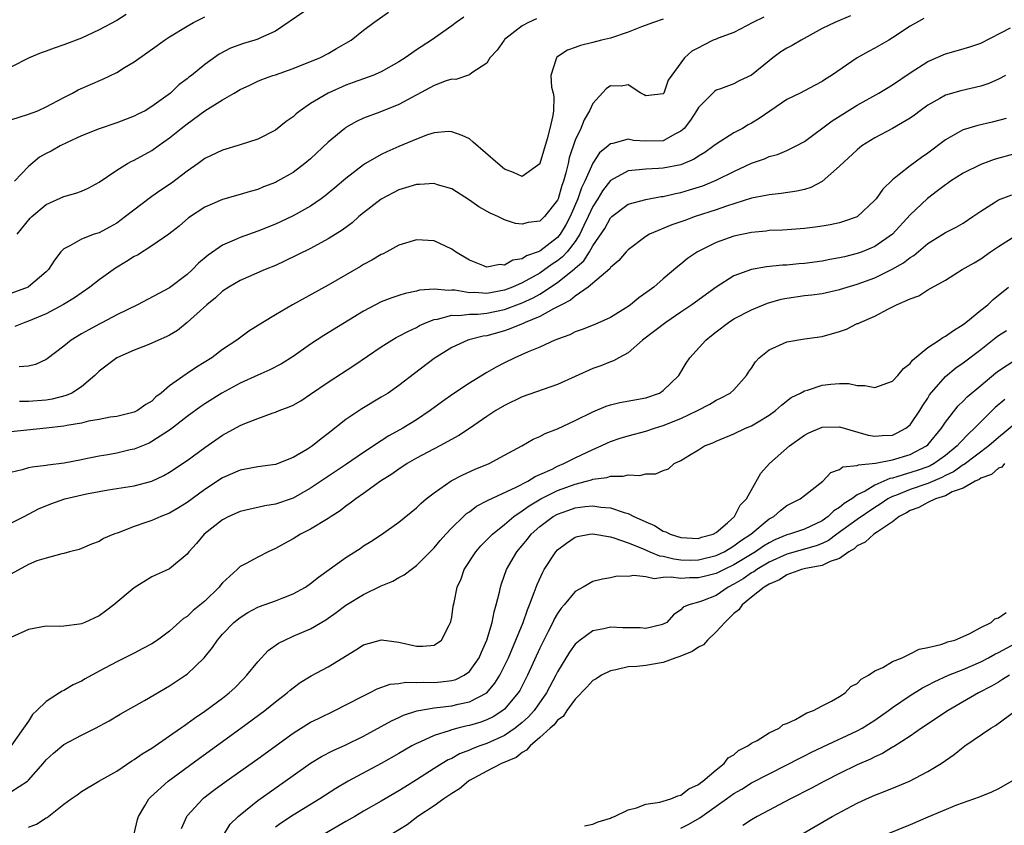
# Model space of a CAD drawing. Units: inches. Extents: x 2574000 to 2577000, y 1515000 to 1518000.
# Drawn here: x 2575630 to 2575742, y 1515370 to 1515461 of the extents above; entities that cross this region are included whole.
import ezdxf

# ---------------------------------------------------------------- set-up
doc = ezdxf.new("R2010")
doc.units = ezdxf.units.IN
doc.header["$MEASUREMENT"] = 0
doc.layers.add('LD25741515_2ft', color=141, linetype='Continuous')

msp = doc.modelspace()

# ---------------------------------------------------------------- linework, layer by layer
at = {"layer": 'LD25741515_2ft'}
for points, elevation in [([(2575642.09, 1515461.91), (2575641, 1515461.23), (2575639, 1515460.15), (2575637, 1515459.23), (2575635, 1515458.45), (2575633.91, 1515458.09), (2575633, 1515457.74), (2575632.44, 1515457.56), (2575631.07, 1515457), (2575629, 1515455.93)], 8742), ([(2575724.22, 1515461.77), (2575722.44, 1515461), (2575721, 1515460.32), (2575718.64, 1515459), (2575717.61, 1515458.39), (2575717, 1515458.09), (2575716.32, 1515457.68), (2575715.42, 1515457), (2575715, 1515456.67), (2575713, 1515455.01), (2575711.62, 1515454.38), (2575711, 1515454.05), (2575709.48, 1515453.48), (2575709, 1515453.32), (2575708.82, 1515453.18), (2575707, 1515451.38), (2575706.77, 1515451), (2575706.08, 1515449.92), (2575705.36, 1515449), (2575705, 1515448.67), (2575704.37, 1515448.37), (2575703, 1515447.59), (2575701, 1515447.54), (2575699.62, 1515447.63), (2575699, 1515447.77), (2575697.28, 1515447.28), (2575697, 1515447.25), (2575696.74, 1515447), (2575695.78, 1515446.22), (2575695, 1515445.07), (2575694.09, 1515443), (2575693.73, 1515442.27), (2575693.32, 1515441), (2575692.45, 1515439), (2575691.94, 1515438.06), (2575691.31, 1515437), (2575691, 1515436.61), (2575689, 1515435.08), (2575688.8, 1515435), (2575687.47, 1515434.53), (2575687, 1515434.22), (2575685.95, 1515434.05), (2575685, 1515433.5), (2575684.45, 1515433.55), (2575683, 1515433.26), (2575682.54, 1515433.46), (2575681, 1515434.06), (2575679.43, 1515435), (2575679, 1515435.32), (2575677, 1515436.26), (2575675, 1515436.36), (2575673, 1515435.75), (2575671.65, 1515435), (2575671.21, 1515434.79), (2575671, 1515434.71), (2575669.95, 1515434.05), (2575669, 1515433.55), (2575668.67, 1515433.33), (2575665, 1515431.24), (2575660.96, 1515429), (2575659, 1515427.87), (2575657.56, 1515427), (2575655.99, 1515426.01), (2575654.61, 1515425), (2575653, 1515423.93), (2575651.78, 1515423), (2575650.06, 1515421.94), (2575649, 1515421.2), (2575648.87, 1515421.13), (2575647, 1515419.8), (2575646.05, 1515419), (2575645.45, 1515418.55), (2575645, 1515418.09), (2575644.29, 1515417.71), (2575643.36, 1515417), (2575643, 1515416.81), (2575641, 1515416.35), (2575640.25, 1515416.25), (2575639, 1515416), (2575637.82, 1515415.82), (2575637, 1515415.59), (2575635.33, 1515415.33), (2575635, 1515415.25), (2575633, 1515415.02), (2575629, 1515414.6)], 8726), ([(2575662.22, 1515462.22), (2575659, 1515460.03), (2575657.23, 1515459.23), (2575657, 1515459.11), (2575656.67, 1515459), (2575655.38, 1515458.62), (2575653.92, 1515458.08), (2575652.61, 1515457.39), (2575651, 1515456.25), (2575649.48, 1515455), (2575649.2, 1515454.8), (2575649, 1515454.61), (2575648.06, 1515453.94), (2575647.09, 1515453), (2575645, 1515451.46), (2575644.23, 1515451), (2575643.4, 1515450.6), (2575643, 1515450.37), (2575641, 1515449.62), (2575639, 1515448.95), (2575637, 1515448.14), (2575635.39, 1515447.39), (2575634.59, 1515447), (2575633.57, 1515446.43), (2575633, 1515446.14), (2575632.26, 1515445.74), (2575631, 1515444.68), (2575629.4, 1515443)], 8738), ([(2575629.73, 1515437), (2575631.18, 1515438.82), (2575631.36, 1515439), (2575633, 1515440.37), (2575635, 1515441.29), (2575636.35, 1515441.65), (2575637, 1515441.88), (2575637.78, 1515442.22), (2575639, 1515442.88), (2575641, 1515444.27), (2575642.21, 1515445), (2575642.73, 1515445.27), (2575643, 1515445.38), (2575645, 1515446.48), (2575645.71, 1515447), (2575647, 1515447.91), (2575648.33, 1515449), (2575649, 1515449.52), (2575651, 1515450.97), (2575653, 1515452.24), (2575654.31, 1515453), (2575655, 1515453.42), (2575656.09, 1515453.91), (2575657, 1515454.35), (2575657.46, 1515454.54), (2575658.72, 1515455), (2575659, 1515455.08), (2575661, 1515455.78), (2575663, 1515456.57), (2575664.04, 1515457), (2575665, 1515457.49), (2575665.94, 1515458.06), (2575667, 1515458.64), (2575667.58, 1515459), (2575669, 1515460.12), (2575670.17, 1515461), (2575671.83, 1515462.17)], 8736), ([(2575629, 1515449.97), (2575631, 1515450.59), (2575632.05, 1515451), (2575633, 1515451.42), (2575635, 1515452.51), (2575635.99, 1515453), (2575636.65, 1515453.35), (2575639.42, 1515454.57), (2575641, 1515455.34), (2575641.89, 1515455.89), (2575643, 1515456.55), (2575645.61, 1515458.39), (2575646.41, 1515459), (2575647, 1515459.38), (2575649, 1515460.6), (2575649.71, 1515461), (2575651, 1515461.64)], 8740), ([(2575680.39, 1515461.61), (2575679.52, 1515461), (2575679, 1515460.61), (2575676.69, 1515459), (2575675, 1515457.9), (2575674.47, 1515457.53), (2575673.74, 1515457), (2575673, 1515456.52), (2575671, 1515455.4), (2575670.06, 1515455), (2575669, 1515454.63), (2575667.82, 1515454.18), (2575667, 1515453.89), (2575665, 1515453), (2575663, 1515451.8), (2575661.82, 1515451), (2575661.37, 1515450.63), (2575661, 1515450.3), (2575660.24, 1515449.76), (2575659, 1515448.79), (2575657, 1515447.76), (2575655, 1515447.12), (2575653, 1515446.54), (2575651, 1515445.58), (2575650.23, 1515445), (2575649, 1515444.15), (2575647.23, 1515442.77), (2575646.02, 1515441.98), (2575645, 1515441.26), (2575644.84, 1515441.16), (2575642, 1515439), (2575641, 1515438.26), (2575640.2, 1515437.8), (2575639, 1515437.17), (2575638.46, 1515437), (2575637, 1515436.45), (2575635.69, 1515435.69), (2575635, 1515435.36), (2575634.68, 1515435), (2575633.95, 1515434.05), (2575633.26, 1515433), (2575633, 1515432.75), (2575631, 1515431.03), (2575630.95, 1515431), (2575629, 1515430.27)], 8734), ([(2575732.54, 1515461.46), (2575731, 1515460.57), (2575729, 1515459.25), (2575728.57, 1515459), (2575727, 1515458.09), (2575726.29, 1515457.71), (2575725, 1515456.99), (2575722.06, 1515455), (2575721.41, 1515454.59), (2575721, 1515454.3), (2575720.13, 1515453.87), (2575718.51, 1515453), (2575717, 1515452.26), (2575713.89, 1515450.11), (2575713, 1515449.57), (2575712.62, 1515449.38), (2575711.98, 1515449), (2575711, 1515448.48), (2575709.54, 1515447.54), (2575709, 1515447.22), (2575708.74, 1515447), (2575707.72, 1515446.28), (2575707, 1515445.85), (2575706.5, 1515445.5), (2575705, 1515444.88), (2575703, 1515444.48), (2575702.44, 1515444.44), (2575701, 1515444.39), (2575700.28, 1515444.28), (2575699, 1515444.19), (2575697, 1515443.07), (2575696.1, 1515441.9), (2575695.56, 1515441), (2575695, 1515440.13), (2575694.49, 1515439), (2575693.99, 1515437.99), (2575693.53, 1515437), (2575693, 1515436.18), (2575692.09, 1515435), (2575691.58, 1515434.42), (2575691, 1515433.97), (2575690.41, 1515433.59), (2575689, 1515432.6), (2575687, 1515431.5), (2575685.88, 1515431), (2575685, 1515430.65), (2575683.59, 1515430.41), (2575683, 1515430.28), (2575681.62, 1515430.38), (2575681, 1515430.37), (2575679.34, 1515430.66), (2575679, 1515430.67), (2575678.63, 1515430.63), (2575677, 1515430.78), (2575675.36, 1515430.64), (2575675, 1515430.53), (2575673.72, 1515430.28), (2575673, 1515430.04), (2575672.2, 1515429.8), (2575671, 1515429.32), (2575670.35, 1515429), (2575669, 1515428.29), (2575664.48, 1515425.52), (2575663, 1515424.54), (2575661, 1515423.12), (2575659.69, 1515422.31), (2575658.38, 1515421.62), (2575657, 1515421.01), (2575655, 1515420.1), (2575652.93, 1515419), (2575651, 1515417.79), (2575650.53, 1515417.47), (2575649, 1515416.35), (2575647.12, 1515414.88), (2575646.46, 1515414.46), (2575645, 1515413.5), (2575644.67, 1515413.33), (2575643, 1515412.63), (2575642.54, 1515412.54), (2575641, 1515412.18), (2575640, 1515412), (2575639, 1515411.85), (2575637.52, 1515411.52), (2575637, 1515411.43), (2575635.03, 1515411.03), (2575633.19, 1515410.81), (2575633, 1515410.77), (2575631.4, 1515410.6), (2575631, 1515410.5), (2575630.28, 1515410.28), (2575629, 1515409.99)], 8724), ([(2575688.6, 1515461.4), (2575687.71, 1515461), (2575687, 1515460.63), (2575685, 1515459.06), (2575684.94, 1515459), (2575684.14, 1515457.86), (2575683.33, 1515457), (2575683, 1515456.4), (2575681.3, 1515455.3), (2575681, 1515455.06), (2575679.46, 1515454.54), (2575679, 1515454.56), (2575678.37, 1515454.37), (2575677, 1515453.86), (2575673, 1515451.69), (2575670.83, 1515450.83), (2575669, 1515450.15), (2575668.21, 1515449.79), (2575667, 1515449.1), (2575666.86, 1515449), (2575665, 1515447.43), (2575663, 1515445.55), (2575662.35, 1515445), (2575661, 1515444.01), (2575659.25, 1515443), (2575659, 1515442.87), (2575657.64, 1515442.36), (2575657, 1515442.08), (2575656.15, 1515441.85), (2575655, 1515441.49), (2575653, 1515440.94), (2575651, 1515440.08), (2575649.15, 1515438.85), (2575648.07, 1515437.93), (2575646.9, 1515437), (2575645, 1515435.68), (2575643.36, 1515434.63), (2575643, 1515434.46), (2575642.11, 1515433.89), (2575640.85, 1515433.15), (2575639, 1515431.82), (2575637.96, 1515431), (2575636.21, 1515429.79), (2575634.98, 1515429.02), (2575633, 1515427.99), (2575631, 1515427.14), (2575630.58, 1515427), (2575629.46, 1515426.54)], 8732), ([(2575703, 1515461.36), (2575701.88, 1515461), (2575700.52, 1515460.52), (2575699, 1515459.9), (2575697, 1515459.24), (2575695.98, 1515459), (2575695, 1515458.73), (2575693.6, 1515458.4), (2575693, 1515458.15), (2575692.15, 1515457.85), (2575690.94, 1515457.06), (2575690.87, 1515457), (2575690.86, 1515456.86), (2575690.23, 1515455), (2575690.33, 1515453.67), (2575690.51, 1515453), (2575690.58, 1515452.58), (2575690.55, 1515451), (2575690.47, 1515450.47), (2575690.14, 1515449), (2575689.82, 1515447.82), (2575689.01, 1515445), (2575689, 1515444.97), (2575687, 1515443.53), (2575686.01, 1515444.01), (2575685, 1515444.38), (2575684.24, 1515445), (2575681.45, 1515447.45), (2575681, 1515447.8), (2575680.19, 1515448.19), (2575679, 1515448.62), (2575678.63, 1515448.63), (2575677, 1515448.48), (2575676.25, 1515448.25), (2575675, 1515447.79), (2575673, 1515446.93), (2575671.66, 1515446.34), (2575671, 1515446.02), (2575669.24, 1515445), (2575669, 1515444.85), (2575667, 1515443.3), (2575665.76, 1515442.24), (2575664.66, 1515441.34), (2575664.19, 1515441), (2575663, 1515440.19), (2575661, 1515439.07), (2575659.59, 1515438.41), (2575659, 1515438.15), (2575657, 1515437.34), (2575655, 1515436.63), (2575654.31, 1515436.31), (2575653, 1515435.77), (2575651.36, 1515434.64), (2575650.29, 1515433.71), (2575649.6, 1515433), (2575649, 1515432.43), (2575647, 1515430.94), (2575643.36, 1515429), (2575641, 1515427.85), (2575639.4, 1515427), (2575639, 1515426.81), (2575637.83, 1515426.17), (2575637, 1515425.7), (2575635.83, 1515425), (2575635, 1515424.32), (2575633.12, 1515422.88), (2575633, 1515422.81), (2575631.78, 1515422.22), (2575631, 1515422.04), (2575629.95, 1515421.95)], 8730), ([(2575714.41, 1515461.59), (2575713.15, 1515461), (2575711, 1515459.86), (2575709.23, 1515459.23), (2575709, 1515459.12), (2575708.66, 1515459), (2575707.56, 1515458.44), (2575707, 1515458.14), (2575706.24, 1515457.76), (2575705.4, 1515457), (2575703.54, 1515454.46), (2575703.05, 1515453), (2575703, 1515452.92), (2575701, 1515452.68), (2575700.81, 1515452.81), (2575700.46, 1515453), (2575699, 1515453.92), (2575698.22, 1515453.78), (2575697, 1515453.8), (2575696.52, 1515453.48), (2575695, 1515451.83), (2575694.63, 1515451), (2575694.02, 1515449.98), (2575693.63, 1515449), (2575693, 1515447.66), (2575692.33, 1515445.67), (2575692.2, 1515445), (2575691.95, 1515443.95), (2575691.67, 1515443), (2575691.49, 1515442.51), (2575691.06, 1515441), (2575691, 1515440.86), (2575689.54, 1515439), (2575689.25, 1515438.75), (2575689, 1515438.49), (2575687.66, 1515438.34), (2575687, 1515438.15), (2575686.23, 1515438.23), (2575685, 1515438.64), (2575684.22, 1515439), (2575683.37, 1515439.37), (2575682.09, 1515440.09), (2575681, 1515440.84), (2575679, 1515442.13), (2575677.4, 1515442.6), (2575677, 1515442.75), (2575675.36, 1515442.64), (2575675, 1515442.65), (2575673.76, 1515442.24), (2575673, 1515442.04), (2575671, 1515440.99), (2575669, 1515439.44), (2575668.47, 1515439), (2575667.7, 1515438.3), (2575666.56, 1515437.44), (2575665, 1515436.46), (2575663, 1515435.39), (2575660.05, 1515433.95), (2575659, 1515433.47), (2575657.84, 1515433), (2575655, 1515431.76), (2575653.72, 1515431), (2575653, 1515430.54), (2575652.22, 1515429.78), (2575651.23, 1515429), (2575649.01, 1515426.99), (2575647.9, 1515426.1), (2575647, 1515425.56), (2575646.63, 1515425.37), (2575645.75, 1515425), (2575645, 1515424.65), (2575644.44, 1515424.44), (2575643, 1515423.86), (2575641, 1515422.99), (2575639, 1515421.46), (2575638.53, 1515421), (2575637, 1515419.71), (2575635.91, 1515419), (2575635.29, 1515418.71), (2575633.68, 1515418.32), (2575633, 1515418.2), (2575631, 1515418.04), (2575629.98, 1515418.02)], 8728), ([(2575629, 1515404.25), (2575630.49, 1515405), (2575632.14, 1515405.86), (2575633.55, 1515406.45), (2575635.12, 1515407), (2575637.57, 1515407.57), (2575639, 1515407.85), (2575640.03, 1515408.03), (2575643, 1515408.48), (2575644.98, 1515409.02), (2575646.34, 1515409.66), (2575647, 1515410.03), (2575649, 1515411.35), (2575651, 1515412.82), (2575653, 1515414.23), (2575655, 1515415.31), (2575655.54, 1515415.54), (2575657, 1515416.11), (2575658.75, 1515416.75), (2575659, 1515416.82), (2575659.43, 1515417), (2575660.58, 1515417.42), (2575661, 1515417.63), (2575661.88, 1515418.12), (2575663, 1515418.86), (2575665, 1515420.24), (2575667.89, 1515422.11), (2575671, 1515424.23), (2575672.21, 1515425), (2575672.7, 1515425.3), (2575673, 1515425.43), (2575674.01, 1515425.99), (2575675, 1515426.43), (2575675.36, 1515426.64), (2575676.13, 1515427), (2575677, 1515427.34), (2575677.38, 1515427.38), (2575679, 1515427.82), (2575679.79, 1515427.79), (2575681, 1515427.93), (2575681.95, 1515427.95), (2575683, 1515428.05), (2575685, 1515428.48), (2575687, 1515429.22), (2575688.23, 1515429.77), (2575689, 1515430.21), (2575691, 1515431.52), (2575692.92, 1515433.08), (2575693, 1515433.16), (2575694, 1515434), (2575694.61, 1515435), (2575695, 1515435.68), (2575696.35, 1515437.65), (2575697, 1515438.84), (2575697.17, 1515439), (2575699, 1515440.4), (2575701, 1515440.95), (2575702.74, 1515441.26), (2575703, 1515441.28), (2575704.38, 1515441.62), (2575705, 1515441.73), (2575705.98, 1515442.02), (2575707.5, 1515442.5), (2575709, 1515443.11), (2575711, 1515444.12), (2575713, 1515445.06), (2575714.46, 1515445.54), (2575715, 1515445.8), (2575715.97, 1515446.03), (2575717, 1515446.47), (2575718.07, 1515447), (2575719, 1515447.5), (2575722.16, 1515449.84), (2575725, 1515451.64), (2575727.43, 1515453), (2575729, 1515453.94), (2575731, 1515455.31), (2575733, 1515456.59), (2575735, 1515457.46), (2575736.22, 1515457.78), (2575737.76, 1515458.24), (2575739, 1515458.67), (2575742.39, 1515460.39)], 8722), ([(2575741.82, 1515455), (2575741, 1515454.58), (2575739.91, 1515454.09), (2575739, 1515453.79), (2575736.73, 1515453.27), (2575735, 1515452.75), (2575734.38, 1515452.38), (2575733, 1515451.61), (2575732.15, 1515451), (2575731.49, 1515450.51), (2575731, 1515450.16), (2575729, 1515448.99), (2575727, 1515447.92), (2575725.53, 1515447), (2575725, 1515446.58), (2575723, 1515444.71), (2575721.01, 1515442.99), (2575719.72, 1515442.28), (2575719, 1515442.08), (2575718.13, 1515441.87), (2575716.38, 1515441.62), (2575715, 1515441.48), (2575714.61, 1515441.39), (2575713, 1515441.07), (2575710.18, 1515440.18), (2575709, 1515439.76), (2575706.63, 1515439), (2575705.43, 1515438.57), (2575705, 1515438.41), (2575703.95, 1515438.05), (2575701.43, 1515437), (2575701, 1515436.74), (2575699, 1515435.22), (2575698.8, 1515435), (2575697.97, 1515434.03), (2575697, 1515433.21), (2575696.92, 1515433.08), (2575694.48, 1515431), (2575693, 1515429.99), (2575692.48, 1515429.52), (2575691.44, 1515429), (2575691, 1515428.75), (2575690.53, 1515428.53), (2575689, 1515427.67), (2575687.32, 1515427), (2575687.11, 1515426.89), (2575685.7, 1515426.3), (2575685, 1515426.06), (2575683, 1515425.49), (2575682.57, 1515425.43), (2575680.96, 1515425.04), (2575680.83, 1515425), (2575679, 1515424.17), (2575677, 1515422.9), (2575674.78, 1515421.22), (2575673, 1515419.85), (2575671.78, 1515419), (2575671, 1515418.51), (2575668.81, 1515417.19), (2575667, 1515415.98), (2575665, 1515414.41), (2575664.19, 1515413.81), (2575663.2, 1515413), (2575662.64, 1515412.64), (2575661, 1515411.68), (2575659, 1515410.91), (2575657, 1515410.63), (2575655.63, 1515410.37), (2575655, 1515410.27), (2575653, 1515409.4), (2575651, 1515408.07), (2575649, 1515406.6), (2575648.02, 1515405.98), (2575647, 1515405.39), (2575646.01, 1515405), (2575645, 1515404.56), (2575644.31, 1515404.31), (2575643, 1515403.87), (2575641.16, 1515403.16), (2575640.69, 1515403), (2575639.51, 1515402.49), (2575639, 1515402.16), (2575638.14, 1515401.86), (2575637, 1515401.37), (2575636.73, 1515401.27), (2575635.65, 1515401), (2575635, 1515400.82), (2575634.78, 1515400.78), (2575633, 1515400.29), (2575631.96, 1515399.96), (2575631, 1515399.57), (2575629, 1515398.46)], 8720), ([(2575741.88, 1515450.12), (2575740.29, 1515449.71), (2575738.66, 1515449.34), (2575737, 1515448.83), (2575736.59, 1515448.59), (2575735, 1515447.7), (2575733, 1515446.18), (2575732.3, 1515445.7), (2575731, 1515444.76), (2575729.77, 1515443.77), (2575729, 1515443.18), (2575727.89, 1515442.11), (2575727.13, 1515441), (2575727, 1515440.84), (2575725, 1515438.98), (2575723.54, 1515438.46), (2575723, 1515438.29), (2575721.94, 1515438.06), (2575721, 1515437.9), (2575720.22, 1515437.78), (2575719, 1515437.63), (2575717.55, 1515437.55), (2575716.53, 1515437.47), (2575715, 1515437.41), (2575714.65, 1515437.35), (2575713, 1515437.21), (2575711, 1515436.79), (2575709, 1515436.06), (2575706.87, 1515435), (2575705.76, 1515434.24), (2575705, 1515433.61), (2575704.65, 1515433.35), (2575703, 1515431.95), (2575701.91, 1515431), (2575700.23, 1515429.77), (2575699.28, 1515429), (2575699, 1515428.8), (2575697, 1515427.54), (2575695.24, 1515426.76), (2575693.8, 1515426.2), (2575693, 1515425.93), (2575692.39, 1515425.61), (2575691, 1515425.12), (2575690.93, 1515425.07), (2575690.71, 1515425), (2575689, 1515424.21), (2575687.67, 1515423.67), (2575686.17, 1515423), (2575685, 1515422.43), (2575684.06, 1515421.94), (2575683, 1515421.33), (2575682.78, 1515421.22), (2575681, 1515420.1), (2575679.13, 1515418.87), (2575677.95, 1515418.05), (2575676.54, 1515417), (2575675, 1515415.96), (2575673.46, 1515415), (2575671.86, 1515414.14), (2575671, 1515413.58), (2575669, 1515412.27), (2575667.06, 1515410.94), (2575663, 1515408.2), (2575661, 1515407.09), (2575659, 1515406.41), (2575657.79, 1515406.21), (2575657, 1515406.02), (2575656.15, 1515405.85), (2575655, 1515405.56), (2575653.73, 1515405), (2575653, 1515404.63), (2575650.91, 1515403), (2575650.05, 1515401.95), (2575649.19, 1515401), (2575649, 1515400.73), (2575647, 1515399.08), (2575645, 1515398.16), (2575643, 1515396.93), (2575640.69, 1515395), (2575639.74, 1515394.26), (2575639, 1515393.76), (2575637.39, 1515393), (2575637, 1515392.84), (2575636.79, 1515392.79), (2575635, 1515392.57), (2575634.53, 1515392.53), (2575633, 1515392.57), (2575631, 1515392.2), (2575629, 1515391.29)], 8718), ([(2575743, 1515446.16), (2575740.54, 1515445.47), (2575739, 1515444.92), (2575737, 1515443.93), (2575735.59, 1515443), (2575735.25, 1515442.75), (2575735, 1515442.59), (2575734.1, 1515441.9), (2575732.95, 1515441.05), (2575731, 1515439.2), (2575728.99, 1515437), (2575727, 1515435.62), (2575725.54, 1515435), (2575725, 1515434.8), (2575723.55, 1515434.45), (2575723, 1515434.31), (2575721.88, 1515434.12), (2575721, 1515433.95), (2575719, 1515433.68), (2575718.36, 1515433.64), (2575717, 1515433.5), (2575716.52, 1515433.48), (2575714.71, 1515433.29), (2575713, 1515433), (2575711, 1515432.3), (2575709, 1515431.01), (2575706.24, 1515429), (2575705, 1515428.15), (2575703.27, 1515427), (2575700.65, 1515425), (2575699, 1515423.57), (2575697.96, 1515423), (2575697.35, 1515422.65), (2575697, 1515422.54), (2575695.91, 1515422.09), (2575695, 1515421.77), (2575691, 1515419.95), (2575687, 1515418.56), (2575685, 1515417.6), (2575684.02, 1515417), (2575683, 1515416.33), (2575681.03, 1515414.97), (2575679.82, 1515414.18), (2575677.66, 1515413), (2575676.31, 1515412.31), (2575675, 1515411.61), (2575673.94, 1515411), (2575673, 1515410.38), (2575672.2, 1515409.8), (2575670.93, 1515409), (2575669, 1515407.61), (2575668.13, 1515407), (2575667.5, 1515406.5), (2575667, 1515406.16), (2575666.34, 1515405.66), (2575665.32, 1515405), (2575665, 1515404.78), (2575663, 1515403.56), (2575661.86, 1515403), (2575661, 1515402.48), (2575660.04, 1515401.96), (2575659, 1515401.37), (2575658.18, 1515401), (2575657, 1515400.41), (2575655.67, 1515399.67), (2575655, 1515399.32), (2575654.67, 1515399), (2575653, 1515397.48), (2575652.78, 1515397.22), (2575652.63, 1515397), (2575651, 1515395.42), (2575649.67, 1515394.33), (2575649, 1515393.68), (2575648.57, 1515393.43), (2575647, 1515391.99), (2575645.64, 1515391), (2575645, 1515390.58), (2575643.96, 1515390.04), (2575643, 1515389.52), (2575641, 1515388.51), (2575639, 1515387.46), (2575637.41, 1515386.59), (2575637, 1515386.34), (2575636.08, 1515385.92), (2575635, 1515385.27), (2575634.8, 1515385.2), (2575634.51, 1515385), (2575633, 1515384.05), (2575631.95, 1515383), (2575631.46, 1515382.54), (2575631, 1515381.81), (2575630.45, 1515381), (2575629, 1515378.97)], 8716), ([(2575629, 1515373.79), (2575630.88, 1515375), (2575631, 1515375.1), (2575632.65, 1515377), (2575633, 1515377.42), (2575633.83, 1515378.17), (2575635, 1515379.16), (2575637, 1515380.22), (2575638.59, 1515381), (2575640.15, 1515381.85), (2575641.41, 1515382.59), (2575644.16, 1515384.16), (2575647, 1515385.81), (2575648.82, 1515387), (2575649, 1515387.13), (2575650.91, 1515389), (2575651.85, 1515390.15), (2575652.42, 1515391), (2575653, 1515391.65), (2575654.29, 1515393), (2575655, 1515393.57), (2575655.87, 1515394.13), (2575657, 1515394.73), (2575657.19, 1515394.81), (2575659, 1515395.46), (2575659.76, 1515395.76), (2575661, 1515396.22), (2575662.41, 1515397), (2575663, 1515397.39), (2575663.88, 1515398.12), (2575667, 1515400.37), (2575668.61, 1515401.39), (2575669, 1515401.67), (2575669.82, 1515402.18), (2575671.02, 1515402.98), (2575673, 1515404.36), (2575675, 1515405.99), (2575675.51, 1515406.49), (2575676.11, 1515407), (2575677, 1515407.7), (2575678.94, 1515409.06), (2575680.26, 1515409.74), (2575681.65, 1515410.35), (2575683.23, 1515411), (2575685, 1515411.94), (2575686.94, 1515413), (2575688.25, 1515413.75), (2575689, 1515414.07), (2575689.59, 1515414.41), (2575691, 1515414.94), (2575693, 1515415.88), (2575695, 1515416.87), (2575696.5, 1515417.5), (2575697, 1515417.66), (2575698.08, 1515417.92), (2575701, 1515418.46), (2575702.55, 1515419), (2575703, 1515419.27), (2575704.77, 1515421), (2575705.61, 1515422.39), (2575706.02, 1515423), (2575707.81, 1515425), (2575708.48, 1515425.52), (2575709, 1515425.95), (2575710.39, 1515427), (2575711, 1515427.4), (2575713, 1515428.44), (2575714.36, 1515429), (2575714.82, 1515429.18), (2575716.38, 1515429.62), (2575717, 1515429.75), (2575719, 1515430.05), (2575719.86, 1515430.14), (2575721, 1515430.29), (2575723, 1515430.73), (2575723.84, 1515431), (2575725, 1515431.32), (2575727, 1515432.07), (2575728.97, 1515433.03), (2575730.24, 1515433.76), (2575731, 1515434.35), (2575731.41, 1515434.59), (2575733, 1515435.95), (2575734.7, 1515437), (2575735, 1515437.2), (2575736.2, 1515437.8), (2575737, 1515438.27), (2575738.11, 1515439), (2575739, 1515439.63), (2575740.67, 1515440.67), (2575741, 1515440.89), (2575742.52, 1515441.48)], 8714), ([(2575631, 1515369.77), (2575631.89, 1515370.11), (2575633, 1515370.86), (2575633.1, 1515370.9), (2575635, 1515372.41), (2575635.82, 1515373), (2575636.53, 1515373.47), (2575637, 1515373.82), (2575638.99, 1515375), (2575641, 1515376.15), (2575642.71, 1515377.29), (2575643, 1515377.45), (2575643.9, 1515378.1), (2575645, 1515378.76), (2575647, 1515380.13), (2575648.25, 1515381), (2575648.68, 1515381.32), (2575649, 1515381.52), (2575649.84, 1515382.16), (2575651, 1515382.93), (2575653, 1515384.41), (2575653.75, 1515385), (2575654.4, 1515385.6), (2575655.4, 1515386.6), (2575655.78, 1515387), (2575657, 1515388.53), (2575658.18, 1515389.82), (2575659.35, 1515390.65), (2575660.06, 1515391), (2575661, 1515391.42), (2575663, 1515392.26), (2575664.72, 1515393.28), (2575665.88, 1515394.12), (2575667, 1515394.97), (2575669, 1515396.17), (2575671, 1515397.14), (2575672.31, 1515397.69), (2575673, 1515398.08), (2575673.62, 1515398.38), (2575674.4, 1515399), (2575675, 1515399.43), (2575677, 1515401.45), (2575677.7, 1515402.3), (2575678.33, 1515403), (2575679, 1515403.71), (2575680.33, 1515405), (2575680.67, 1515405.33), (2575681, 1515405.54), (2575681.83, 1515406.17), (2575683, 1515406.76), (2575683.14, 1515406.86), (2575686.32, 1515408.32), (2575687.62, 1515409), (2575688.46, 1515409.54), (2575689, 1515409.76), (2575690.38, 1515410.38), (2575691, 1515410.7), (2575691.72, 1515411), (2575693, 1515411.66), (2575695, 1515412.6), (2575695.95, 1515413), (2575696.66, 1515413.34), (2575697, 1515413.49), (2575698.12, 1515413.88), (2575699, 1515414.15), (2575701, 1515414.67), (2575702.01, 1515415), (2575703, 1515415.3), (2575705, 1515416.11), (2575706.86, 1515417), (2575708.26, 1515417.74), (2575709, 1515418.18), (2575709.56, 1515418.44), (2575710.58, 1515419), (2575711, 1515419.37), (2575712.44, 1515421), (2575712.65, 1515421.35), (2575713, 1515421.83), (2575713.45, 1515422.55), (2575713.89, 1515423), (2575715, 1515423.89), (2575716.61, 1515424.61), (2575717, 1515424.8), (2575719, 1515425.14), (2575721, 1515425.4), (2575723, 1515425.98), (2575723.76, 1515426.24), (2575725, 1515426.86), (2575725.11, 1515426.89), (2575725.31, 1515427), (2575727, 1515427.72), (2575728.55, 1515428.55), (2575729, 1515428.75), (2575729.46, 1515429), (2575731, 1515429.69), (2575731.98, 1515430.02), (2575733, 1515430.68), (2575735, 1515431.78), (2575736.9, 1515433), (2575738.24, 1515433.76), (2575739, 1515434.2), (2575740.1, 1515435), (2575741, 1515435.61), (2575743, 1515436.85)], 8712), ([(2575643, 1515369.04), (2575643.36, 1515370.64), (2575643.47, 1515371), (2575644.2, 1515372.2), (2575644.65, 1515373), (2575644.82, 1515373.18), (2575646.85, 1515375), (2575650.38, 1515377.62), (2575655.08, 1515381), (2575657.81, 1515383), (2575659, 1515383.98), (2575660.34, 1515385), (2575660.68, 1515385.32), (2575661, 1515385.58), (2575661.81, 1515386.19), (2575663.07, 1515386.93), (2575665, 1515387.95), (2575668.12, 1515389.88), (2575669, 1515390.47), (2575671.02, 1515391.02), (2575673, 1515390.76), (2575675, 1515390.31), (2575675.71, 1515390.29), (2575677, 1515390.41), (2575677.85, 1515391), (2575678.7, 1515392.7), (2575678.86, 1515393), (2575678.9, 1515393.1), (2575679, 1515393.58), (2575679.18, 1515394.82), (2575679.26, 1515395.26), (2575679.63, 1515397), (2575680.06, 1515397.94), (2575680.43, 1515399), (2575681.73, 1515401), (2575682.32, 1515401.68), (2575683, 1515402.34), (2575683.31, 1515402.69), (2575683.62, 1515403), (2575685, 1515404.11), (2575686.05, 1515405), (2575687, 1515405.63), (2575687.79, 1515406.21), (2575689.12, 1515407), (2575691, 1515407.94), (2575693, 1515408.68), (2575694.28, 1515409), (2575694.85, 1515409.15), (2575695, 1515409.22), (2575696.59, 1515409.41), (2575697, 1515409.57), (2575698.43, 1515409.57), (2575699, 1515409.73), (2575700.35, 1515409.65), (2575701, 1515409.82), (2575702.17, 1515409.83), (2575703, 1515410.22), (2575703.59, 1515410.41), (2575704.22, 1515411), (2575705, 1515411.36), (2575705.97, 1515411.97), (2575707, 1515412.57), (2575707.67, 1515413), (2575708.63, 1515413.37), (2575709, 1515413.55), (2575711, 1515414.39), (2575712.32, 1515415), (2575713, 1515415.29), (2575713.75, 1515415.75), (2575715, 1515416.48), (2575715.73, 1515417), (2575716.39, 1515417.61), (2575717.51, 1515418.49), (2575718.55, 1515419), (2575719, 1515419.25), (2575719.34, 1515419.34), (2575721, 1515419.87), (2575722, 1515420), (2575723, 1515420.07), (2575724.06, 1515420.06), (2575725, 1515419.86), (2575725.85, 1515419.85), (2575727, 1515419.61), (2575729, 1515420.34), (2575729.59, 1515421), (2575730.24, 1515421.76), (2575731, 1515422.33), (2575731.28, 1515422.72), (2575733, 1515424.15), (2575734.28, 1515425), (2575734.69, 1515425.31), (2575735, 1515425.44), (2575735.9, 1515426.1), (2575737, 1515426.75), (2575737.33, 1515427), (2575739, 1515428.38), (2575739.8, 1515429), (2575740.41, 1515429.59), (2575742.16, 1515431)], 8710), ([(2575648.37, 1515369.63), (2575648.95, 1515371), (2575649, 1515371.06), (2575650.79, 1515373), (2575650.9, 1515373.1), (2575652.03, 1515373.97), (2575653.41, 1515375), (2575657, 1515377.55), (2575661, 1515380.46), (2575663, 1515381.69), (2575663.88, 1515382.12), (2575665.74, 1515383), (2575667, 1515383.64), (2575669, 1515384.69), (2575669.67, 1515385), (2575670.54, 1515385.46), (2575672.02, 1515385.98), (2575673, 1515386.09), (2575673.78, 1515386.22), (2575675, 1515386.19), (2575675.77, 1515386.23), (2575677, 1515386.19), (2575677.75, 1515386.25), (2575679, 1515386.4), (2575679.46, 1515386.54), (2575680.41, 1515387), (2575681, 1515387.43), (2575682.11, 1515389), (2575682.37, 1515389.63), (2575682.98, 1515391), (2575683.57, 1515393), (2575683.81, 1515394.19), (2575684.06, 1515395), (2575684.43, 1515396.43), (2575684.54, 1515397), (2575684.64, 1515397.36), (2575685.21, 1515399), (2575686.37, 1515401), (2575687.58, 1515402.42), (2575688.03, 1515403), (2575689, 1515403.86), (2575690.52, 1515405), (2575691, 1515405.27), (2575692.28, 1515405.72), (2575693, 1515405.99), (2575694.15, 1515406.15), (2575695, 1515406.22), (2575695.93, 1515406.07), (2575697, 1515405.99), (2575698.56, 1515405.44), (2575699, 1515405.33), (2575699.67, 1515405), (2575700.6, 1515404.6), (2575701, 1515404.39), (2575701.99, 1515403.99), (2575703, 1515403.34), (2575703.27, 1515403.28), (2575703.76, 1515403), (2575705, 1515402.62), (2575707, 1515402.52), (2575707.35, 1515402.65), (2575708.67, 1515403), (2575709, 1515403.18), (2575710.28, 1515404.28), (2575711.08, 1515405), (2575711.73, 1515406.27), (2575712.42, 1515407), (2575714.07, 1515409.93), (2575715.04, 1515411), (2575717.3, 1515413), (2575719, 1515414.21), (2575719.52, 1515414.48), (2575721, 1515415.12), (2575723, 1515415.18), (2575726.24, 1515414.24), (2575727, 1515414.11), (2575727.82, 1515414.18), (2575729, 1515414.24), (2575729.53, 1515414.47), (2575730.51, 1515415), (2575731, 1515415.41), (2575732.09, 1515417), (2575732.42, 1515417.58), (2575733, 1515418.43), (2575733.21, 1515418.79), (2575735, 1515420.88), (2575736.16, 1515421.84), (2575737, 1515422.42), (2575739, 1515423.94), (2575740.71, 1515425.29), (2575741, 1515425.5), (2575741.93, 1515426.07)], 8708), ([(2575653, 1515368.68), (2575653.88, 1515370.12), (2575654.77, 1515371), (2575655, 1515371.2), (2575657, 1515372.8), (2575658.28, 1515373.72), (2575660.12, 1515375), (2575661, 1515375.64), (2575662.97, 1515377.03), (2575664.22, 1515377.78), (2575665.54, 1515378.46), (2575667, 1515379.11), (2575669, 1515380.11), (2575671, 1515381.18), (2575672.17, 1515381.83), (2575673, 1515382.2), (2575673.53, 1515382.47), (2575675.03, 1515382.97), (2575677, 1515383.32), (2575677.34, 1515383.34), (2575679, 1515383.55), (2575679.73, 1515383.73), (2575681, 1515384), (2575682.97, 1515385.03), (2575683.9, 1515386.1), (2575684.46, 1515387), (2575685, 1515388.06), (2575685.44, 1515389), (2575686.29, 1515391), (2575687.1, 1515393), (2575687.58, 1515394.42), (2575687.84, 1515395), (2575688.37, 1515396.37), (2575688.69, 1515397.31), (2575689.32, 1515398.68), (2575689.5, 1515399), (2575690.8, 1515401), (2575691, 1515401.22), (2575692.01, 1515401.99), (2575693, 1515402.65), (2575693.26, 1515402.74), (2575694.64, 1515403), (2575695, 1515403.05), (2575697, 1515402.71), (2575697.4, 1515402.6), (2575699, 1515402.01), (2575700.64, 1515401.36), (2575701.48, 1515401), (2575702.56, 1515400.56), (2575703, 1515400.5), (2575704.19, 1515400.19), (2575705, 1515400.1), (2575706.07, 1515400.07), (2575707, 1515400.08), (2575709, 1515400.57), (2575709.9, 1515401), (2575710.57, 1515401.43), (2575711, 1515401.66), (2575711.77, 1515402.23), (2575712.94, 1515403), (2575715, 1515404.72), (2575715.52, 1515405), (2575716.3, 1515405.7), (2575717, 1515406.23), (2575718.51, 1515407), (2575719, 1515407.4), (2575721.08, 1515409), (2575722.01, 1515409.99), (2575723, 1515410.33), (2575723.37, 1515410.63), (2575725, 1515410.78), (2575725.14, 1515410.86), (2575727.05, 1515411.05), (2575729, 1515411.44), (2575731, 1515412.03), (2575732.86, 1515413), (2575733, 1515413.13), (2575734.54, 1515415), (2575735, 1515415.71), (2575736.44, 1515417.56), (2575737, 1515418.08), (2575737.45, 1515418.55), (2575739, 1515419.84), (2575740.7, 1515421.3), (2575741, 1515421.53), (2575743, 1515422.81)], 8706), ([(2575741.74, 1515418.26), (2575740.65, 1515417.35), (2575739, 1515415.74), (2575738.29, 1515415), (2575737.61, 1515414.39), (2575736.63, 1515413.37), (2575736.33, 1515413), (2575735, 1515411.93), (2575733.72, 1515411), (2575733.26, 1515410.74), (2575733, 1515410.64), (2575731.79, 1515410.21), (2575729.48, 1515409.48), (2575729, 1515409.36), (2575728.69, 1515409.31), (2575727, 1515408.57), (2575725.89, 1515407.89), (2575725, 1515407.44), (2575724.39, 1515407), (2575723.53, 1515406.47), (2575723, 1515406.02), (2575722.36, 1515405.64), (2575721.69, 1515405), (2575721, 1515404.52), (2575719, 1515403.58), (2575717.32, 1515403), (2575717, 1515402.92), (2575715.66, 1515402.34), (2575715, 1515402.03), (2575714.37, 1515401.63), (2575713.45, 1515401), (2575711, 1515399.52), (2575709.89, 1515399), (2575709, 1515398.55), (2575707.78, 1515398.22), (2575707, 1515398.05), (2575705.96, 1515398.04), (2575705, 1515397.98), (2575703.88, 1515398.12), (2575703, 1515398.07), (2575701.95, 1515397.95), (2575701, 1515398.16), (2575699.67, 1515398.33), (2575699, 1515398.19), (2575697.78, 1515398.22), (2575697, 1515398.06), (2575696.09, 1515397.91), (2575695, 1515397.64), (2575693.9, 1515397), (2575693, 1515396.5), (2575691.76, 1515395), (2575691.4, 1515394.6), (2575691, 1515394.02), (2575690.63, 1515393.37), (2575690.47, 1515393), (2575689.95, 1515391.95), (2575689.46, 1515391), (2575689, 1515390.06), (2575687.61, 1515387), (2575686.72, 1515385.28), (2575686.55, 1515385), (2575685, 1515383.16), (2575684.8, 1515383), (2575683.7, 1515382.3), (2575683, 1515381.96), (2575682.3, 1515381.7), (2575681, 1515381.31), (2575680.74, 1515381.26), (2575679.68, 1515381), (2575679, 1515380.81), (2575678.7, 1515380.7), (2575677, 1515380.19), (2575675.47, 1515379.47), (2575675, 1515379.28), (2575674.49, 1515379), (2575673, 1515378.13), (2575671, 1515377.01), (2575667.27, 1515375), (2575665.84, 1515374.16), (2575664.03, 1515373), (2575661, 1515371.14), (2575659.71, 1515370.29), (2575659, 1515369.77)], 8704), ([(2575743, 1515415.58), (2575741, 1515413.96), (2575739.94, 1515413), (2575737.11, 1515410.89), (2575737, 1515410.84), (2575735.92, 1515410.08), (2575735, 1515409.65), (2575734.58, 1515409.42), (2575733, 1515408.76), (2575731, 1515408.08), (2575729.43, 1515407.43), (2575729, 1515407.27), (2575728.48, 1515407), (2575727.6, 1515406.4), (2575727, 1515406.02), (2575725, 1515404.67), (2575722.68, 1515403), (2575721.73, 1515402.27), (2575721, 1515401.93), (2575720.34, 1515401.66), (2575717, 1515400.75), (2575715, 1515399.83), (2575713.61, 1515399), (2575713.26, 1515398.74), (2575713, 1515398.6), (2575712.05, 1515397.95), (2575711, 1515397.32), (2575710.36, 1515397), (2575709, 1515396.06), (2575707.43, 1515395.43), (2575707, 1515395.28), (2575705.89, 1515395), (2575705.26, 1515394.74), (2575705, 1515394.43), (2575704.15, 1515393.85), (2575703.39, 1515393), (2575703, 1515392.79), (2575702.75, 1515392.74), (2575701, 1515392.32), (2575700.38, 1515392.38), (2575698.4, 1515392.4), (2575697, 1515392.46), (2575696.27, 1515392.27), (2575695, 1515392.03), (2575693.56, 1515391), (2575693, 1515390.52), (2575692.37, 1515389.63), (2575691, 1515387.38), (2575690.82, 1515387), (2575689.76, 1515385), (2575688.34, 1515383), (2575687.71, 1515382.29), (2575687, 1515381.65), (2575686.21, 1515381), (2575685, 1515380.16), (2575683, 1515379.27), (2575682.2, 1515379), (2575681.33, 1515378.67), (2575681, 1515378.52), (2575679.9, 1515378.1), (2575679, 1515377.59), (2575678.59, 1515377.41), (2575677.9, 1515377), (2575677, 1515376.44), (2575675, 1515375.16), (2575673.67, 1515374.33), (2575673, 1515373.9), (2575671, 1515372.73), (2575669, 1515371.6), (2575668, 1515371), (2575667, 1515370.44), (2575664.55, 1515369)], 8702), ([(2575741.71, 1515411), (2575741.39, 1515410.61), (2575741, 1515410.49), (2575740.23, 1515409.77), (2575739, 1515409.34), (2575738.81, 1515409.19), (2575738.36, 1515409), (2575737, 1515408.21), (2575735.78, 1515407.78), (2575735, 1515407.36), (2575733.88, 1515407), (2575733, 1515406.59), (2575731.99, 1515406.01), (2575731, 1515405.69), (2575730.57, 1515405.43), (2575729.76, 1515405), (2575729, 1515404.4), (2575727.28, 1515403.28), (2575726.88, 1515403), (2575725.91, 1515402.09), (2575725, 1515401.68), (2575724.65, 1515401.35), (2575724.04, 1515401), (2575723, 1515400.23), (2575721.91, 1515399.91), (2575721, 1515399.45), (2575719.12, 1515399.12), (2575718.66, 1515399), (2575717, 1515398.39), (2575716.16, 1515397.84), (2575715, 1515397.35), (2575714.8, 1515397.2), (2575714.43, 1515397), (2575713, 1515395.86), (2575711.95, 1515395), (2575711.56, 1515394.44), (2575711, 1515394), (2575709.96, 1515393), (2575709, 1515391.92), (2575708, 1515391), (2575707.54, 1515390.46), (2575707, 1515390.19), (2575706.29, 1515389.71), (2575704.87, 1515389.13), (2575704.43, 1515389), (2575703, 1515388.47), (2575701, 1515388.13), (2575699.99, 1515387.99), (2575699, 1515387.95), (2575697.61, 1515387.61), (2575697, 1515387.51), (2575696, 1515387), (2575695.39, 1515386.61), (2575695, 1515386.4), (2575694.33, 1515385.67), (2575693, 1515384.29), (2575692.06, 1515383), (2575691.66, 1515382.34), (2575691, 1515381.9), (2575690.62, 1515381.38), (2575690.16, 1515381), (2575689, 1515379.94), (2575687.88, 1515379), (2575687.5, 1515378.5), (2575687, 1515378.27), (2575686.3, 1515377.7), (2575684.65, 1515377), (2575683, 1515376.15), (2575681, 1515375.06), (2575680.9, 1515375), (2575679.88, 1515374.12), (2575679, 1515373.61), (2575678.1, 1515373), (2575677, 1515372.21), (2575675.14, 1515371), (2575673.96, 1515370.04), (2575672.22, 1515369)], 8700), ([(2575694.07, 1515369.93), (2575695, 1515370.11), (2575695.62, 1515370.38), (2575697, 1515370.81), (2575697.12, 1515370.88), (2575697.45, 1515371), (2575699, 1515371.77), (2575699.97, 1515371.97), (2575701, 1515372.39), (2575702.62, 1515372.62), (2575703.87, 1515373), (2575704.65, 1515373.35), (2575705, 1515373.4), (2575705.88, 1515374.12), (2575707, 1515374.62), (2575707.2, 1515374.8), (2575707.5, 1515375), (2575709, 1515376.3), (2575709.91, 1515377), (2575710.36, 1515377.64), (2575711, 1515378), (2575711.54, 1515378.46), (2575712.6, 1515379), (2575713, 1515379.32), (2575713.63, 1515379.63), (2575715, 1515380.48), (2575716.14, 1515381), (2575716.58, 1515381.42), (2575717, 1515381.55), (2575717.98, 1515381.98), (2575719.27, 1515382.73), (2575720.05, 1515383), (2575721, 1515383.55), (2575722.06, 1515384.06), (2575723, 1515384.61), (2575723.63, 1515385), (2575724.26, 1515385.74), (2575725, 1515386.09), (2575725.44, 1515386.56), (2575726.27, 1515387), (2575727, 1515387.49), (2575727.88, 1515387.88), (2575729, 1515388.55), (2575730.1, 1515389), (2575731, 1515389.42), (2575732.03, 1515389.97), (2575733, 1515390.15), (2575734.49, 1515390.49), (2575735, 1515390.68), (2575735.22, 1515390.78), (2575736.08, 1515391), (2575737.7, 1515391.7), (2575739, 1515392.41), (2575740.17, 1515393), (2575740.61, 1515393.39), (2575741, 1515393.51), (2575741.87, 1515394.13)], 8698), ([(2575705, 1515369.67), (2575705.89, 1515370.11), (2575707.16, 1515370.84), (2575709, 1515372.18), (2575710.18, 1515373), (2575711, 1515373.6), (2575711.89, 1515374.11), (2575713, 1515374.8), (2575715, 1515375.85), (2575717, 1515376.86), (2575718.41, 1515377.59), (2575719, 1515377.87), (2575719.75, 1515378.25), (2575721.11, 1515378.89), (2575725, 1515380.69), (2575725.57, 1515381), (2575727, 1515381.92), (2575728.53, 1515383), (2575729, 1515383.36), (2575731, 1515384.72), (2575732.4, 1515385.6), (2575733, 1515385.88), (2575733.72, 1515386.28), (2575735.34, 1515387), (2575737, 1515387.67), (2575739, 1515388.54), (2575739.88, 1515389), (2575740.6, 1515389.4), (2575741, 1515389.59), (2575743, 1515390.64)], 8696), ([(2575742.25, 1515387), (2575741.49, 1515386.51), (2575741, 1515386.24), (2575740.22, 1515385.78), (2575738.75, 1515385), (2575735.3, 1515383), (2575732.27, 1515381), (2575731, 1515380.12), (2575729.11, 1515378.89), (2575729, 1515378.84), (2575727.87, 1515378.13), (2575727, 1515377.75), (2575726.51, 1515377.49), (2575725, 1515376.85), (2575723, 1515375.88), (2575721.28, 1515375), (2575719.8, 1515374.2), (2575717.44, 1515373), (2575713.65, 1515371), (2575713, 1515370.63), (2575712.01, 1515369.99)], 8694), ([(2575718.73, 1515369), (2575722.17, 1515371), (2575725, 1515372.51), (2575726.06, 1515373), (2575727, 1515373.41), (2575728.15, 1515373.85), (2575729.58, 1515374.42), (2575730.93, 1515375), (2575733, 1515376.08), (2575734.5, 1515377), (2575735.98, 1515378.02), (2575737, 1515378.85), (2575737.21, 1515379), (2575740.14, 1515381), (2575740.69, 1515381.31), (2575742.98, 1515383)], 8692), ([(2575742.52, 1515375), (2575741, 1515374.14), (2575740.24, 1515373.76), (2575739, 1515373.28), (2575738.81, 1515373.19), (2575736.27, 1515372.27), (2575733, 1515370.92), (2575731, 1515370.05), (2575727, 1515368.43)], 8690)]:
    msp.add_lwpolyline(points, dxfattribs=dict(at, elevation=elevation))

doc.saveas('drawing.dxf')
